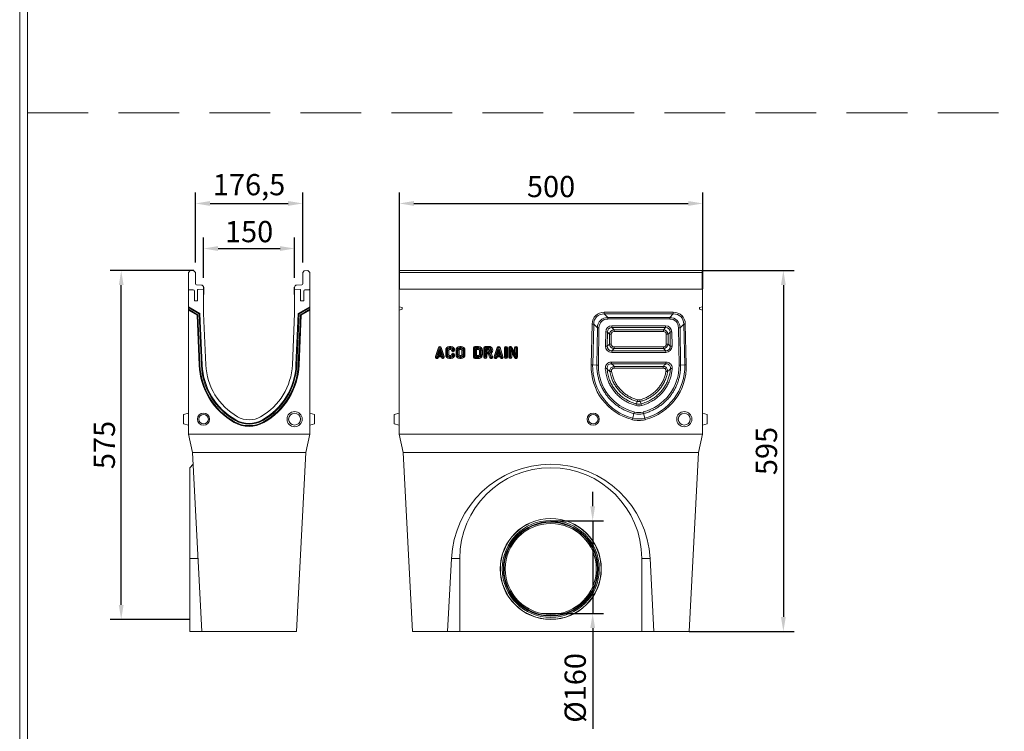
# Model space of a CAD drawing. Units: millimetres. Extents: x 72930 to 75926, y -9557 to -5321.
# Drawn here: x 72930 to 74553, y -8918 to -7745 of the extents above; entities that cross this region are included whole.
import ezdxf

# ---------------------------------------------------------------- set-up
doc = ezdxf.new("R2010")
doc.units = ezdxf.units.MM
doc.linetypes.add('GESTRICHELT', pattern=[0.75, 0.5, -0.25])
doc.layers.add('DUENN-18', color=7, linetype='Continuous', lineweight=9)
doc.styles.get("Standard").update_dxf_attribs({"font": 'arial.ttf'})
doc.dimstyles.get("Standard").update_dxf_attribs({"dimscale": 10, "dimtxt": 3.5, "dimasz": 2.4, "dimexe": 1.8, "dimexo": 0, "dimgap": 1, "dimtad": 1, "dimdec": 0, "dimrnd": 0.01, "dimzin": 0, "dimdsep": 46, "dimtxsty": 'Standard', "dimcen": 3, "dimclrd": 256, "dimclre": 256, "dimclrt": 7, "dimadec": 0, "dimazin": 0, "dimtfac": 1, "dimtdec": 0, "dimtix": 1, "dimtmove": 0, "dimatfit": 0, "dimfxl": 1, "dimtolj": 1, "dimtzin": 0, "dimarcsym": 0})

# ---------------------------------------------------------------- blocks, each defined once
blk = doc.blocks.new('*D220')
at = {"layer": 'Defpoints', "color": 0, "transparency": 16777216}
for p in [(74055.8, -8047.9), (73555.8, -8188.6), (74055.8, -8188.6)]:
    blk.add_point(p, dxfattribs=at)
at = {"layer": 'DUENN-18', "lineweight": -2, "transparency": 16777216}
for p, q in [((73555.8, -8188.6), (73555.8, -8029.9)), ((74055.8, -8188.6), (74055.8, -8029.9)), ((73579.8, -8047.9), (74031.8, -8047.9))]:
    blk.add_line(p, q, dxfattribs=at)
at = {"layer": 'DUENN-18', "transparency": 16777216}
for points in [[(73579.8, -8043.9), (73579.8, -8051.9), (73555.8, -8047.9)], [(74031.8, -8043.9), (74031.8, -8051.9), (74055.8, -8047.9)]]:
    blk.add_solid(points, dxfattribs=at)
at = {"layer": 'DUENN-18', "color": 7, "transparency": 16777216, "insert": (73805.8, -8020), "char_height": 35, "attachment_point": 5}
blk.add_mtext('\\A1;500', dxfattribs=at)
blk = doc.blocks.new('*D221')
at = {"layer": 'Defpoints', "color": 0, "transparency": 16777216}
for p in [(74054.8, -8158.6), (74033.2, -8753.6), (74188.6, -8753.6)]:
    blk.add_point(p, dxfattribs=at)
at = {"layer": 'DUENN-18', "lineweight": -2, "transparency": 16777216}
for p, q in [((74054.8, -8158.6), (74206.6, -8158.6)), ((74188.6, -8182.6), (74188.6, -8729.6)), ((74033.2, -8753.6), (74206.6, -8753.6))]:
    blk.add_line(p, q, dxfattribs=at)
at = {"layer": 'DUENN-18', "transparency": 16777216}
for points in [[(74184.6, -8182.6), (74192.6, -8182.6), (74188.6, -8158.6)], [(74184.6, -8729.6), (74192.6, -8729.6), (74188.6, -8753.6)]]:
    blk.add_solid(points, dxfattribs=at)
at = {"layer": 'DUENN-18', "color": 7, "transparency": 16777216, "insert": (74160.7, -8456.1), "char_height": 35, "attachment_point": 5, "rotation": 90}
blk.add_mtext('\\A1;595', dxfattribs=at)
blk = doc.blocks.new('*D222')
at = {"layer": 'Defpoints', "color": 0, "transparency": 16777216}
for p in [(73383.2, -8122.2), (73233.2, -8170.3), (73383.2, -8170.3)]:
    blk.add_point(p, dxfattribs=at)
at = {"layer": 'DUENN-18', "lineweight": -2, "transparency": 16777216}
for p, q in [((73233.2, -8170.3), (73233.2, -8104.2)), ((73383.2, -8170.3), (73383.2, -8104.2)), ((73257.2, -8122.2), (73359.2, -8122.2))]:
    blk.add_line(p, q, dxfattribs=at)
at = {"layer": 'DUENN-18', "transparency": 16777216}
for points in [[(73257.2, -8118.2), (73257.2, -8126.2), (73233.2, -8122.2)], [(73359.2, -8118.2), (73359.2, -8126.2), (73383.2, -8122.2)]]:
    blk.add_solid(points, dxfattribs=at)
at = {"layer": 'DUENN-18', "color": 7, "transparency": 16777216, "insert": (73308.2, -8094.3), "char_height": 35, "attachment_point": 5}
blk.add_mtext('\\A1;150', dxfattribs=at)
blk = doc.blocks.new('*D223')
at = {"layer": 'Defpoints', "color": 0, "transparency": 16777216}
for p in [(73396.5, -8047.9), (73220, -8145.3), (73396.5, -8145.3)]:
    blk.add_point(p, dxfattribs=at)
at = {"layer": 'DUENN-18', "lineweight": -2, "transparency": 16777216}
for p, q in [((73220, -8145.3), (73220, -8029.9)), ((73396.5, -8145.3), (73396.5, -8029.9)), ((73244, -8047.9), (73372.5, -8047.9))]:
    blk.add_line(p, q, dxfattribs=at)
at = {"layer": 'DUENN-18', "transparency": 16777216}
for points in [[(73244, -8043.9), (73244, -8051.9), (73220, -8047.9)], [(73372.5, -8043.9), (73372.5, -8051.9), (73396.5, -8047.9)]]:
    blk.add_solid(points, dxfattribs=at)
at = {"layer": 'DUENN-18', "color": 7, "transparency": 16777216, "insert": (73308.2, -8016.9), "char_height": 35, "attachment_point": 5}
blk.add_mtext('\\A1;176,5', dxfattribs=at)
blk = doc.blocks.new('*D224')
at = {"layer": 'Defpoints', "color": 0, "transparency": 16777216}
for p in [(73097.5, -8158.6), (73217.3, -8158.6), (73210.3, -8733.9)]:
    blk.add_point(p, dxfattribs=at)
at = {"layer": 'DUENN-18', "lineweight": -2, "transparency": 16777216}
for p, q in [((73217.3, -8158.6), (73079.5, -8158.6)), ((73097.5, -8709.9), (73097.5, -8182.6)), ((73210.3, -8733.9), (73079.5, -8733.9))]:
    blk.add_line(p, q, dxfattribs=at)
at = {"layer": 'DUENN-18', "transparency": 16777216}
for points in [[(73093.5, -8182.6), (73101.5, -8182.6), (73097.5, -8158.6)], [(73093.5, -8709.9), (73101.5, -8709.9), (73097.5, -8733.9)]]:
    blk.add_solid(points, dxfattribs=at)
at = {"layer": 'DUENN-18', "color": 7, "transparency": 16777216, "insert": (73069.7, -8446.2), "char_height": 35, "attachment_point": 5, "rotation": 90}
blk.add_mtext('\\A1;575', dxfattribs=at)
blk = doc.blocks.new('*D225')
at = {"layer": 'Defpoints', "color": 0, "transparency": 16777216}
for p in [(73805.3, -8571.2), (73805.3, -8724.1), (73874.4, -8724.1)]:
    blk.add_point(p, dxfattribs=at)
at = {"layer": 'DUENN-18', "lineweight": -2, "transparency": 16777216}
for p, q in [((73874.4, -8547.2), (73874.4, -8523.2)), ((73805.3, -8571.2), (73892.4, -8571.2)), ((73874.4, -8571.2), (73874.4, -8724.1)), ((73805.3, -8724.1), (73892.4, -8724.1)), ((73874.4, -8748.1), (73874.4, -8914.4))]:
    blk.add_line(p, q, dxfattribs=at)
at = {"layer": 'DUENN-18', "transparency": 16777216}
for points in [[(73870.4, -8547.2), (73878.4, -8547.2), (73874.4, -8571.2)], [(73870.4, -8748.1), (73878.4, -8748.1), (73874.4, -8724.1)]]:
    blk.add_solid(points, dxfattribs=at)
at = {"layer": 'DUENN-18', "color": 7, "transparency": 16777216, "insert": (73845.6, -8846.8), "char_height": 35, "attachment_point": 5, "rotation": 90}
blk.add_mtext('\\A1;%%c160', dxfattribs=at)

msp = doc.modelspace()

# ---------------------------------------------------------------- linework, layer by layer
at = {"layer": 'DUENN-18', "color": 0, "linetype": 'GESTRICHELT', "ltscale": 200}
msp.add_line((72942.9, -7898.7, 156.4), (75912.9, -7898.7, 156.4), dxfattribs=at)
at = {"layer": 'DUENN-18', "color": 7, "linetype": 'Continuous'}
for p, q in [((73208.2, -8161.6), (73211.2, -8158.6)), ((73211.2, -8158.6), (73217.3, -8158.9)), ((73217.3, -8158.9), (73220, -8161.6)), ((73399.2, -8158.9), (73396.5, -8161.6)), ((73405.2, -8158.6), (73399.2, -8158.9)), ((73408.2, -8161.6), (73405.2, -8158.6)), ((73555.8, -8161.6), (73555.8, -8158.6)), ((74054.8, -8158.6), (73555.8, -8158.6)), ((74054.8, -8161.6), (74054.8, -8158.6)), ((73208.2, -8189.2), (73208.2, -8161.6)), ((73220, -8161.6), (73220, -8180.6)), ((73396.5, -8161.6), (73396.5, -8180.6)), ((73408.2, -8161.6), (73408.2, -8189.2)), ((74054.8, -8161.6), (73555.8, -8161.6)), ((73555.8, -8161.6), (73555.8, -8189.2)), ((74054.8, -8189.2), (74054.8, -8161.6)), ((73208.2, -8218.1), (73208.2, -8189.2)), ((73209.2, -8190.2), (73216.3, -8190.5)), ((73218.2, -8192.5), (73218.2, -8208.6)), ((73221.4, -8182.1), (73229.9, -8182.4)), ((73223.2, -8208.6), (73223.2, -8190.6)), ((73224.2, -8189.6), (73233.2, -8189.1)), ((73233.2, -8185.9), (73233.2, -8189.1)), ((73233.7, -8185.9), (73233.2, -8185.9)), ((73233.2, -8229.1), (73233.2, -8189.1)), ((73233.7, -8196.3), (73233.7, -8185.9)), ((73382.7, -8185.9), (73382.7, -8193.8)), ((73383.2, -8185.9), (73382.7, -8185.9)), ((73383.2, -8185.9), (73383.2, -8189.1)), ((73383.2, -8189.1), (73383.2, -8229.1)), ((73383.2, -8189.1), (73392.3, -8189.6)), ((73395, -8182.1), (73386.6, -8182.4)), ((73393.2, -8190.6), (73393.2, -8208.6)), ((73398.2, -8208.6), (73398.2, -8192.5)), ((73400.1, -8190.5), (73407.3, -8190.2)), ((73408.2, -8189.2), (73408.2, -8218.1)), ((73555.8, -8189.1), (73555.3, -8189.1)), ((73555.3, -8189.2), (73555.3, -8189.1)), ((73555.3, -8218.1), (73555.3, -8189.2)), ((73555.3, -8189.2), (74055.3, -8189.2)), ((73555.8, -8189.2), (74054.8, -8189.2)), ((74055.3, -8189.1), (74054.8, -8189.1)), ((74055.3, -8189.2), (74055.3, -8189.1)), ((74055.3, -8218.1), (74055.3, -8189.2)), ((73218.2, -8208.6), (73223.2, -8208.6)), ((73233.7, -8196.3), (73233.2, -8196.3)), ((73233.2, -8197.8), (73233.7, -8197.7)), ((73233.2, -8198.3), (73233.7, -8198.3)), ((73233.7, -8196.3), (73233.7, -8197.7)), ((73233.7, -8198.3), (73233.7, -8197.7)), ((73383.2, -8193.8), (73382.7, -8193.8)), ((73382.7, -8193.8), (73382.7, -8197.2)), ((73382.7, -8197.2), (73383.2, -8197.2)), ((73382.7, -8197.2), (73382.7, -8198.3)), ((73382.7, -8198.3), (73383.2, -8198.3)), ((73393.2, -8208.6), (73398.2, -8208.6)), ((73208.2, -8218.1), (73227.2, -8229.1)), ((73208.2, -8218.1), (73208.2, -8219.7)), ((73208.2, -8219.7), (73225.9, -8229.9)), ((73208.2, -8222.4), (73208.2, -8219.7)), ((73208.2, -8222.4), (73208.2, -8223.9)), ((73223.7, -8231.3), (73208.2, -8222.4)), ((73208.2, -8428.6), (73208.2, -8223.9)), ((73222.4, -8232.1), (73208.2, -8223.9)), ((73389.2, -8229.1), (73408.2, -8218.1)), ((73390.5, -8229.9), (73408.2, -8219.7)), ((73408.2, -8222.4), (73392.8, -8231.3)), ((73408.2, -8223.9), (73394.1, -8232.1)), ((73408.2, -8219.7), (73408.2, -8218.1)), ((73408.2, -8219.7), (73408.2, -8222.4)), ((73408.2, -8223.9), (73408.2, -8222.4)), ((73408.2, -8223.9), (73408.2, -8428.6)), ((73555.3, -8218.1), (73560.3, -8219.7)), ((73555.3, -8218.1), (73555.3, -8223.9)), ((73560.3, -8222.4), (73555.3, -8223.9)), ((73555.3, -8428.6), (73555.3, -8223.9)), ((73560.3, -8222.4), (73560.3, -8219.7)), ((74055.3, -8218.1), (74050.3, -8219.7)), ((74050.3, -8222.4), (74050.3, -8219.7)), ((74050.3, -8222.4), (74055.3, -8223.9)), ((74055.3, -8218.1), (74055.3, -8223.9)), ((74055.3, -8428.6), (74055.3, -8223.9)), ((73223.7, -8231.3), (73222.4, -8232.1)), ((73225.9, -8314.4), (73222.4, -8232.1)), ((73227.3, -8314.3), (73223.7, -8231.3)), ((73225.9, -8229.9), (73227.2, -8229.1)), ((73225.9, -8229.9), (73229.6, -8314.4)), ((73227.2, -8229.1), (73231, -8314.4)), ((73236.9, -8314.1), (73233.2, -8229.1)), ((73383.2, -8229.1), (73379.5, -8314.1)), ((73385.5, -8314.4), (73389.2, -8229.1)), ((73386.8, -8314.4), (73390.5, -8229.9)), ((73390.5, -8229.9), (73389.2, -8229.1)), ((73392.8, -8231.3), (73389.2, -8314.5)), ((73394.1, -8232.1), (73390.5, -8314.6)), ((73392.8, -8231.3), (73394.1, -8232.1)), ((73893.5, -8227.4), (73893.5, -8230)), ((73893.5, -8227.4), (74007.1, -8227.4)), ((74007.1, -8230), (73893.5, -8230)), ((73893.5, -8230), (73899.2, -8235.9)), ((73899.2, -8235.9), (74001.3, -8235.9)), ((73899.2, -8235.9), (73899.2, -8238.4)), ((74001.3, -8238.4), (73899.2, -8238.4)), ((74001.3, -8235.9), (74007.1, -8230)), ((74001.3, -8238.4), (74001.3, -8235.9)), ((74007.1, -8227.4), (74007.1, -8230)), ((73871.8, -8314.1), (73873.6, -8246.8)), ((73873.6, -8246.8), (73876.2, -8246.9)), ((73876.2, -8246.9), (73874.4, -8314.2)), ((73882.1, -8253), (73876.2, -8246.9)), ((73881.3, -8314.4), (73882.1, -8253)), ((73884.7, -8253), (73883.9, -8314.4)), ((73906.1, -8249.7), (73994.5, -8249.7)), ((73906.1, -8249.7), (73906.1, -8252.5)), ((73906.1, -8252.5), (73909.6, -8256.3)), ((73994.5, -8252.5), (73906.1, -8252.5)), ((73909.6, -8259.1), (73909.6, -8256.3)), ((73909.6, -8256.3), (73991, -8256.3)), ((73991, -8256.3), (73994.5, -8252.5)), ((73991, -8259.1), (73991, -8256.3)), ((73994.5, -8249.7), (73994.5, -8252.5)), ((74016.7, -8314.4), (74015.9, -8253)), ((74024.4, -8246.9), (74018.5, -8253)), ((74018.5, -8253), (74019.3, -8314.4)), ((74024.4, -8246.9), (74027, -8246.8)), ((74026.1, -8314.2), (74024.4, -8246.9)), ((74027, -8246.8), (74028.7, -8314.1)), ((73895.5, -8283.1), (73895.8, -8259.8)), ((73898.6, -8259.9), (73898.3, -8283.2)), ((73902.1, -8263.7), (73898.6, -8259.9)), ((73902, -8279.7), (73902.1, -8263.7)), ((73904.9, -8263.7), (73902.1, -8263.7)), ((73904.9, -8263.7), (73904.8, -8279.7)), ((73991, -8259.1), (73909.6, -8259.1)), ((73998.5, -8263.7), (73995.6, -8263.7)), ((73995.7, -8279.7), (73995.6, -8263.7)), ((74002, -8259.9), (73998.5, -8263.7)), ((73998.5, -8263.7), (73998.5, -8279.7)), ((74002.3, -8283.2), (74002, -8259.9)), ((74004.8, -8259.8), (74005.1, -8283.1)), ((73620.2, -8285.3), (73615.3, -8300.3)), ((73621.8, -8285.9), (73616.9, -8300.9)), ((73622.5, -8288.5), (73619.7, -8297.4)), ((73621.8, -8285.9), (73620.2, -8285.3)), ((73622.5, -8288.5), (73622.5, -8294.2)), ((73625.4, -8297.4), (73622.5, -8288.5)), ((73623.2, -8285.9), (73624.9, -8285.3)), ((73628.1, -8300.9), (73623.2, -8285.9)), ((73629.8, -8300.3), (73624.9, -8285.3)), ((73633.9, -8289.9), (73632.2, -8289.9)), ((73632.2, -8289.9), (73632.2, -8297.4)), ((73633.9, -8289.9), (73633.9, -8297.4)), ((73635.4, -8297.4), (73635.4, -8289.9)), ((73635.4, -8289.9), (73637.2, -8289.9)), ((73637.2, -8297.4), (73637.2, -8289.9)), ((73638.4, -8285.4), (73638.4, -8283.6)), ((73640.7, -8283.6), (73638.4, -8283.6)), ((73640.7, -8285.4), (73638.4, -8285.4)), ((73638.4, -8286.9), (73638.4, -8288.6)), ((73638.4, -8286.9), (73640.7, -8286.9)), ((73638.4, -8288.6), (73640.7, -8288.6)), ((73640.7, -8285.4), (73640.7, -8283.6)), ((73640.7, -8286.9), (73640.7, -8288.6)), ((73643.7, -8289.9), (73641.9, -8289.9)), ((73645.2, -8289.9), (73646.9, -8289.9)), ((73649.2, -8289.9), (73649.2, -8297.4)), ((73650.9, -8289.9), (73649.2, -8289.9)), ((73650.9, -8289.9), (73650.9, -8297.4)), ((73652.4, -8289.9), (73652.4, -8297.4)), ((73652.4, -8289.9), (73654.2, -8289.9)), ((73654.2, -8289.9), (73654.2, -8297.4)), ((73657.7, -8283.6), (73655.4, -8283.6)), ((73655.4, -8285.4), (73655.4, -8283.6)), ((73657.7, -8285.4), (73655.4, -8285.4)), ((73655.4, -8286.9), (73655.4, -8288.6)), ((73657.7, -8286.9), (73655.4, -8286.9)), ((73657.7, -8288.6), (73655.4, -8288.6)), ((73657.7, -8285.4), (73657.7, -8283.6)), ((73657.7, -8286.9), (73657.7, -8288.6)), ((73660.7, -8289.9), (73658.9, -8289.9)), ((73658.9, -8297.4), (73658.9, -8289.9)), ((73660.7, -8297.4), (73660.7, -8289.9)), ((73662.2, -8297.4), (73662.2, -8289.9)), ((73662.2, -8289.9), (73663.9, -8289.9)), ((73663.9, -8297.4), (73663.9, -8289.9)), ((73679.7, -8286.1), (73677.9, -8286.1)), ((73677.9, -8286.1), (73677.9, -8301.1)), ((73679.7, -8286.1), (73679.7, -8301.1)), ((73680.4, -8285.4), (73680.4, -8283.6)), ((73686.4, -8283.6), (73680.4, -8283.6)), ((73686.4, -8285.4), (73680.4, -8285.4)), ((73681.2, -8286.9), (73681.2, -8300.4)), ((73681.2, -8286.9), (73682.9, -8288.6)), ((73686.4, -8286.9), (73681.2, -8286.9)), ((73682.9, -8288.6), (73682.9, -8298.6)), ((73686.4, -8288.6), (73682.9, -8288.6)), ((73686.4, -8285.4), (73686.4, -8283.6)), ((73686.4, -8286.9), (73686.4, -8288.6)), ((73687.7, -8297.4), (73687.7, -8289.9)), ((73689.4, -8289.9), (73687.7, -8289.9)), ((73689.4, -8297.4), (73689.4, -8289.9)), ((73690.9, -8289.9), (73692.7, -8289.9)), ((73690.9, -8289.9), (73692.7, -8289.9)), ((73690.9, -8289.9), (73690.9, -8289.9)), ((73690.9, -8297.3), (73690.9, -8289.9)), ((73692.7, -8289.9), (73692.7, -8289.9)), ((73692.7, -8297.3), (73692.7, -8289.9)), ((73694.9, -8286.1), (73694.9, -8301.1)), ((73696.7, -8286.1), (73694.9, -8286.1)), ((73696.7, -8286.1), (73696.7, -8301.1)), ((73703.4, -8283.6), (73697.4, -8283.6)), ((73697.4, -8285.4), (73697.4, -8283.6)), ((73703.4, -8285.4), (73697.4, -8285.4)), ((73698.2, -8286.9), (73699.9, -8288.6)), ((73703.4, -8286.9), (73698.2, -8286.9)), ((73698.2, -8286.9), (73698.2, -8292.9)), ((73703.4, -8288.6), (73699.9, -8288.6)), ((73699.9, -8288.6), (73699.9, -8291.1)), ((73703.4, -8285.4), (73703.4, -8283.6)), ((73703.4, -8286.9), (73703.4, -8288.6)), ((73716.9, -8285.3), (73712, -8300.3)), ((73718.6, -8285.9), (73713.7, -8300.9)), ((73719.3, -8288.5), (73716.4, -8297.4)), ((73718.6, -8285.9), (73716.9, -8285.3)), ((73719.3, -8288.5), (73719.3, -8294.2)), ((73722.2, -8297.4), (73719.3, -8288.5)), ((73720, -8285.9), (73721.7, -8285.3)), ((73724.9, -8300.9), (73720, -8285.9)), ((73726.5, -8300.3), (73721.7, -8285.3)), ((73730.7, -8286.1), (73728.9, -8286.1)), ((73728.9, -8286.1), (73728.9, -8301.1)), ((73730.7, -8286.1), (73730.7, -8301.1)), ((73732.2, -8286.1), (73733.9, -8286.1)), ((73732.2, -8301.1), (73732.2, -8286.1)), ((73733.9, -8301.1), (73733.9, -8286.1)), ((73737.7, -8286.1), (73736, -8286.1)), ((73736, -8286.1), (73736, -8301.1)), ((73737.7, -8286.1), (73737.7, -8301.1)), ((73739.1, -8285.7), (73740.6, -8284.7)), ((73747.5, -8298.6), (73739.1, -8285.7)), ((73739.2, -8288.6), (73741, -8294.5)), ((73739.2, -8288.6), (73747.6, -8301.5)), ((73739.2, -8301.1), (73739.2, -8288.6)), ((73745.7, -8292.7), (73740.6, -8284.7)), ((73747.5, -8286.1), (73745.7, -8286.1)), ((73745.7, -8286.1), (73745.7, -8292.7)), ((73747.5, -8286.1), (73747.5, -8298.6)), ((73749, -8301.1), (73749, -8286.1)), ((73749, -8286.1), (73750.7, -8286.1)), ((73750.7, -8301.1), (73750.7, -8286.1)), ((73898.3, -8283.2), (73902, -8279.7)), ((73904.8, -8279.7), (73902, -8279.7)), ((73909.6, -8287.3), (73905.8, -8290.8)), ((73909.6, -8287.3), (73909.6, -8284.5)), ((73909.6, -8284.5), (73991, -8284.5)), ((73991, -8287.3), (73909.6, -8287.3)), ((73991, -8287.3), (73991, -8284.5)), ((73994.8, -8290.8), (73991, -8287.3)), ((73998.5, -8279.7), (73995.7, -8279.7)), ((73998.5, -8279.7), (74002.3, -8283.2)), ((73616.9, -8300.9), (73615.3, -8300.3)), ((73618.4, -8301.3), (73619.2, -8298.9)), ((73618.4, -8301.3), (73620, -8301.9)), ((73619.2, -8298.9), (73620.5, -8300.6)), ((73619.2, -8298.9), (73625.9, -8298.9)), ((73619.7, -8297.4), (73622.1, -8295.6)), ((73619.7, -8297.4), (73625.4, -8297.4)), ((73620, -8301.9), (73620.5, -8300.6)), ((73620.5, -8300.6), (73624.6, -8300.6)), ((73622.5, -8294.2), (73622.1, -8295.6)), ((73622.1, -8295.6), (73623, -8295.6)), ((73623, -8295.6), (73622.5, -8294.2)), ((73625.4, -8297.4), (73623, -8295.6)), ((73625.9, -8298.9), (73624.6, -8300.6)), ((73624.6, -8300.6), (73625, -8301.9)), ((73626.7, -8301.3), (73625, -8301.9)), ((73625.9, -8298.9), (73626.7, -8301.3)), ((73628.1, -8300.9), (73629.8, -8300.3)), ((73633.9, -8297.4), (73632.2, -8297.4)), ((73635.4, -8297.4), (73637.2, -8297.4)), ((73640.7, -8298.6), (73638.4, -8298.6)), ((73638.4, -8300.4), (73638.4, -8298.6)), ((73640.7, -8300.4), (73638.4, -8300.4)), ((73638.4, -8301.9), (73638.4, -8303.6)), ((73638.4, -8301.9), (73640.7, -8301.9)), ((73638.4, -8303.6), (73640.7, -8303.6)), ((73640.7, -8300.4), (73640.7, -8298.6)), ((73640.7, -8301.9), (73640.7, -8303.6)), ((73643.7, -8297.4), (73641.9, -8297.4)), ((73645.2, -8297.4), (73646.9, -8297.4)), ((73650.9, -8297.4), (73649.2, -8297.4)), ((73652.4, -8297.4), (73654.2, -8297.4)), ((73655.4, -8300.4), (73655.4, -8298.6)), ((73655.4, -8298.6), (73657.7, -8298.6)), ((73655.4, -8300.4), (73657.7, -8300.4)), ((73655.4, -8301.9), (73655.4, -8303.6)), ((73655.4, -8301.9), (73657.7, -8301.9)), ((73655.4, -8303.6), (73657.7, -8303.6)), ((73657.7, -8300.4), (73657.7, -8298.6)), ((73657.7, -8301.9), (73657.7, -8303.6)), ((73660.7, -8297.4), (73658.9, -8297.4)), ((73662.2, -8297.4), (73663.9, -8297.4)), ((73679.7, -8301.1), (73677.9, -8301.1)), ((73680.4, -8301.9), (73680.4, -8303.6)), ((73680.4, -8301.9), (73686.4, -8301.9)), ((73680.4, -8303.6), (73686.4, -8303.6)), ((73681.2, -8300.4), (73682.9, -8298.6)), ((73681.2, -8300.4), (73686.4, -8300.4)), ((73682.9, -8298.6), (73686.4, -8298.6)), ((73686.4, -8300.4), (73686.4, -8298.6)), ((73686.4, -8301.9), (73686.4, -8303.6)), ((73689.4, -8297.4), (73687.7, -8297.4)), ((73690.9, -8297.3), (73692.7, -8297.3)), ((73696.7, -8301.1), (73694.9, -8301.1)), ((73698.2, -8292.9), (73699.9, -8291.1)), ((73698.2, -8292.9), (73703.4, -8292.9)), ((73698.2, -8294.4), (73699.9, -8296.1)), ((73698.2, -8294.4), (73703, -8294.4)), ((73698.2, -8301.1), (73698.2, -8294.4)), ((73698.2, -8301.1), (73699.9, -8301.1)), ((73699.9, -8291.1), (73703.4, -8291.1)), ((73699.9, -8296.1), (73701.9, -8296.1)), ((73699.9, -8301.1), (73699.9, -8296.1)), ((73703, -8294.4), (73701.9, -8296.1)), ((73701.9, -8296.1), (73704.9, -8302.2)), ((73703, -8294.4), (73706.5, -8301.4)), ((73703.4, -8292.9), (73703.4, -8291.1)), ((73707.8, -8300.8), (73704.6, -8294.2)), ((73704.6, -8294.2), (73706.9, -8295)), ((73706.5, -8301.4), (73704.9, -8302.2)), ((73709.4, -8300), (73706.9, -8295)), ((73707.8, -8300.8), (73709.4, -8300)), ((73713.7, -8300.9), (73712, -8300.3)), ((73715.1, -8301.3), (73715.9, -8298.9)), ((73715.1, -8301.3), (73716.8, -8301.9)), ((73715.9, -8298.9), (73717.2, -8300.6)), ((73715.9, -8298.9), (73722.6, -8298.9)), ((73716.4, -8297.4), (73718.8, -8295.6)), ((73716.4, -8297.4), (73722.2, -8297.4)), ((73716.8, -8301.9), (73717.2, -8300.6)), ((73717.2, -8300.6), (73721.4, -8300.6)), ((73719.3, -8294.2), (73718.8, -8295.6)), ((73718.8, -8295.6), (73719.8, -8295.6)), ((73719.8, -8295.6), (73719.3, -8294.2)), ((73722.2, -8297.4), (73719.8, -8295.6)), ((73722.6, -8298.9), (73721.4, -8300.6)), ((73721.4, -8300.6), (73721.8, -8301.9)), ((73723.5, -8301.3), (73721.8, -8301.9)), ((73722.6, -8298.9), (73723.5, -8301.3)), ((73724.9, -8300.9), (73726.5, -8300.3)), ((73730.7, -8301.1), (73728.9, -8301.1)), ((73732.2, -8301.1), (73733.9, -8301.1)), ((73737.7, -8301.1), (73736, -8301.1)), ((73739.2, -8301.1), (73741, -8301.1)), ((73741, -8301.1), (73741, -8294.5)), ((73741, -8294.5), (73746.1, -8302.5)), ((73747.5, -8298.6), (73745.7, -8292.7)), ((73747.6, -8301.5), (73746.1, -8302.5)), ((73749, -8301.1), (73750.7, -8301.1)), ((73905.8, -8290.8), (73994.8, -8290.8)), ((73905.8, -8290.8), (73905.8, -8293.6)), ((73994.8, -8293.6), (73905.8, -8293.6)), ((73994.8, -8290.8), (73994.8, -8293.6)), ((73227.3, -8314.3), (73225.9, -8314.4)), ((73229.6, -8314.4), (73231, -8314.4)), ((73386.8, -8314.4), (73385.5, -8314.4)), ((73389.2, -8314.5), (73390.5, -8314.6)), ((73871.8, -8314.1), (73874.4, -8314.2)), ((73881.3, -8314.4), (73874.4, -8314.2)), ((73905.5, -8309.4), (73995, -8309.4)), ((73905.5, -8312.2), (73905.5, -8309.4)), ((73995, -8312.2), (73905.5, -8312.2)), ((73910, -8316.5), (73910, -8319.3)), ((73910, -8316.5), (73990.6, -8316.5)), ((73990.6, -8319.3), (73910, -8319.3)), ((73990.6, -8316.5), (73990.6, -8319.3)), ((73995, -8309.4), (73995, -8312.2)), ((74019.3, -8314.4), (74026.1, -8314.2)), ((74026.1, -8314.2), (74028.7, -8314.1)), ((73902.6, -8325.2), (73905.4, -8324.8)), ((73995.1, -8324.8), (73997.9, -8325.2)), ((73948.3, -8371.6), (73947.6, -8374.3)), ((73952.2, -8371.6), (73952.9, -8374.3)), ((73947.6, -8374.3), (73946.5, -8378.4)), ((73947.6, -8374.3), (73947.6, -8374.3)), ((73952.9, -8374.3), (73954.1, -8378.4)), ((73208.2, -8393.6), (73200.2, -8395.7)), ((73200.2, -8403.6), (73200.2, -8395.7)), ((73200.2, -8411.5), (73200.2, -8403.6)), ((73416.2, -8395.7), (73408.2, -8393.6)), ((73416.2, -8395.7), (73416.2, -8411.5)), ((73555.3, -8393.6), (73547.3, -8395.7)), ((73547.3, -8403.6), (73547.3, -8395.7)), ((73547.3, -8411.5), (73547.3, -8403.6)), ((73940.4, -8402), (73939.7, -8404.5)), ((73942.4, -8394.4), (73940.4, -8402)), ((73958.2, -8394.4), (73960.2, -8402)), ((73960.2, -8402), (73960.8, -8404.5)), ((74063.3, -8395.7), (74055.3, -8393.6)), ((74063.3, -8395.7), (74063.3, -8411.5)), ((73200.2, -8411.5), (73208.2, -8413.6)), ((73284.4, -8408), (73283.8, -8409.1)), ((73285.6, -8406), (73286.2, -8404.8)), ((73330.9, -8406), (73330.2, -8404.8)), ((73331.9, -8408), (73332.6, -8409.2)), ((73408.2, -8413.6), (73416.2, -8411.5)), ((73547.3, -8411.5), (73555.3, -8413.6)), ((74055.3, -8413.6), (74063.3, -8411.5)), ((73408.2, -8428.6), (73208.2, -8428.6)), ((73208.2, -8428.6), (73214.8, -8458.6)), ((73408.2, -8428.6), (73401.7, -8458.6)), ((73555.3, -8428.6), (74055.3, -8428.6)), ((73561.9, -8458.6), (73555.3, -8428.6)), ((74055.3, -8428.6), (74048.7, -8458.6)), ((73401.7, -8458.6), (73214.8, -8458.6)), ((73230.3, -8753.6), (73214.8, -8458.6)), ((73386.2, -8753.6), (73401.7, -8458.6)), ((74048.7, -8458.6), (73561.9, -8458.6)), ((73577.3, -8753.6), (73561.9, -8458.6)), ((74033.2, -8753.6), (74048.7, -8458.6)), ((73215.8, -8478), (73210.3, -8483.6)), ((73210.3, -8633.6), (73210.3, -8483.6)), ((73210.3, -8753.6), (73210.3, -8633.6)), ((73210.3, -8633.6), (73224, -8633.6)), ((73641.6, -8633.6), (73635.3, -8753.6)), ((73655.3, -8633.6), (73641.6, -8633.6)), ((73655.3, -8633.6), (73655.3, -8753.6)), ((73955.3, -8753.6), (73955.3, -8633.6)), ((73955.3, -8633.6), (73969, -8633.6)), ((73975.3, -8753.6), (73969, -8633.6)), ((73790.5, -8724.1), (73820.1, -8724.1)), ((73210.3, -8753.6), (73230.3, -8753.6)), ((73386.2, -8753.6), (73230.3, -8753.6)), ((73635.3, -8753.6), (73577.3, -8753.6)), ((73655.3, -8753.6), (73635.3, -8753.6)), ((73655.3, -8753.6), (73955.3, -8753.6)), ((73955.3, -8753.6), (73975.3, -8753.6)), ((74033.2, -8753.6), (73975.3, -8753.6))]:
    msp.add_line(p, q, dxfattribs=at)
at = {"layer": 'DUENN-18', "elevation": 156.4}
for points in [[(75925.5, -5320.8), (75925.5, -9556.6), (72930.2, -9556.6), (72930.2, -5320.8)], [(75912.9, -5338.7), (75912.9, -9538.7), (72942.9, -9538.7), (72942.9, -5338.7)]]:
    msp.add_lwpolyline(points, close=True, dxfattribs=at)
at = {"layer": 'DUENN-18', "color": 7, "linetype": 'Continuous'}
for centre, radius in [((73233.2, -8403.6), 10), ((73233.2, -8403.6), 7.86), ((73383.2, -8403.6), 12.5), ((73383.2, -8403.6), 9.82), ((73875.3, -8403.6), 10), ((73875.3, -8403.6), 7.86), ((74025.3, -8403.6), 12.5), ((74025.3, -8403.6), 9.82), ((73805.3, -8650.6), 83.3), ((73805.3, -8650.6), 83), ((73805.3, -8650.6), 80), ((73805.3, -8650.6), 78), ((73805.3, -8650.6), 77), ((73805.3, -8650.6), 75)]:
    msp.add_circle(centre, radius, dxfattribs=at)
for centre, radius, start, end in [((73209.2, -8189.2), 1, 180, 267), ((73216.2, -8192.5), 2, 0, 87), ((73221.5, -8180.6), 1.5, 180, 268), ((73224.2, -8190.6), 1, 93, 180), ((73229.7, -8185.9), 3.5, 0, 88), ((73386.7, -8185.9), 3.5, 92, 180), ((73392.2, -8190.6), 1, 0, 87), ((73395, -8180.6), 1.5, 272, 0), ((73400.2, -8192.5), 2, 93, 180), ((73407.2, -8189.2), 1, 273, 0), ((73883.3, -8333.7), 80.7, 89.0214, 90.8655), ((74017.2, -8333.7), 80.7, 89.1345, 90.9786), ((73895.3, -8324.7), 64.9, 87.1023, 89.5923), ((74005.3, -8324.7), 64.9, 90.4077, 92.8977), ((73622.5, -8286.1), 2.5, 18.0042, 161.9958), ((73622.5, -8286.1), 0.749, 18.0042, 161.9958), ((73638.4, -8289.9), 6.25, 90, 180), ((73638.4, -8289.9), 4.5, 90, 180), ((73638.4, -8289.9), 3, 90, 180), ((73638.4, -8289.9), 1.25, 90, 180), ((73640.7, -8289.9), 6.25, 0, 90), ((73640.7, -8289.9), 4.5, 0, 90), ((73640.7, -8289.9), 3, 0, 90), ((73640.7, -8289.9), 1.25, 0, 90), ((73644.4, -8289.9), 2.5, 180, 0), ((73644.4, -8289.9), 0.749, 180, 0), ((73655.4, -8289.9), 6.25, 90, 179.9734), ((73655.4, -8289.9), 4.5, 90, 179.9734), ((73655.4, -8289.9), 3, 90, 180.0292), ((73655.4, -8289.9), 1.25, 90, 180.07), ((73657.7, -8289.9), 6.25, 0, 90), ((73657.7, -8289.9), 4.5, 360, 90), ((73657.7, -8289.9), 3, 0, 90), ((73657.7, -8289.9), 1.25, 0, 90), ((73680.4, -8286.1), 2.5, 90, 180), ((73680.4, -8286.1), 0.749, 90, 180), ((73686.4, -8289.9), 6.25, 0.0536, 90), ((73686.4, -8289.9), 4.5, 0.0566, 90), ((73686.4, -8289.9), 3, 0.0651, 90), ((73686.4, -8289.9), 1.25, 0.0651, 90), ((73697.4, -8286.1), 2.5, 90, 180), ((73697.4, -8286.1), 0.749, 90, 180), ((73703.4, -8289.9), 6.25, 304.1723, 90), ((73703.4, -8289.9), 4.5, 284.7259, 90), ((73703.4, -8289.9), 3, 270.1396, 89.9453), ((73703.4, -8289.9), 1.25, 270.1396, 89.8688), ((73719.3, -8286.1), 2.5, 18.0042, 161.9958), ((73719.3, -8286.1), 0.749, 18.0042, 161.9958), ((73731.4, -8286.1), 2.5, 0, 180), ((73731.4, -8286.1), 0.749, 0, 180), ((73738.5, -8286.1), 2.5, 33.0239, 180), ((73738.5, -8286.1), 0.749, 33.0239, 180), ((73748.2, -8286.1), 2.5, 0, 180), ((73748.2, -8286.1), 0.749, 0, 180), ((73895, -8348), 64.9, 87.1023, 89.5923), ((74005.6, -8348), 64.9, 90.4077, 92.8977), ((73617.7, -8301.1), 2.5, 161.9958, 341.9958), ((73617.7, -8301.1), 0.749, 161.9958, 341.9958), ((73627.4, -8301.1), 2.5, 198.0042, 18.0042), ((73627.4, -8301.1), 0.749, 198.0042, 18.0042), ((73638.4, -8297.4), 6.25, 180, 270), ((73638.4, -8297.4), 4.5, 180, 270), ((73638.4, -8297.4), 3, 180, 270), ((73638.4, -8297.4), 1.25, 180, 270), ((73640.7, -8297.4), 6.25, 270, 360), ((73640.7, -8297.4), 1.25, 270, 360), ((73640.7, -8297.4), 3, 270, 360), ((73640.7, -8297.4), 4.5, 270, 360), ((73644.4, -8297.4), 2.5, 0, 180), ((73644.4, -8297.4), 0.749, 0, 180), ((73655.4, -8297.4), 6.25, 180, 270), ((73655.4, -8297.4), 4.5, 180, 270), ((73655.4, -8297.4), 3, 180, 270), ((73655.4, -8297.4), 1.25, 180, 270), ((73657.7, -8297.4), 3, 270, 360), ((73657.7, -8297.4), 1.25, 270, 360), ((73657.7, -8297.4), 6.25, 270, 0), ((73657.7, -8297.4), 4.5, 270, 0), ((73680.4, -8301.1), 2.5, 180, 270), ((73680.4, -8301.1), 0.749, 180, 270), ((73686.4, -8297.4), 4.5, 270.0001, 0.0378), ((73686.4, -8297.4), 6.25, 270, 0.0378), ((73686.4, -8297.4), 3, 270, 0.0105), ((73686.4, -8297.4), 1.25, 270, 359.9721), ((73697.4, -8301.1), 2.5, 180, 0), ((73697.4, -8301.1), 0.749, 180, 0), ((73707.2, -8301.1), 2.5, 206.5651, 26.5651), ((73707.2, -8301.1), 0.749, 206.5651, 26.5651), ((73714.4, -8301.1), 2.5, 161.9958, 341.9958), ((73714.4, -8301.1), 0.749, 161.9958, 341.9958), ((73724.2, -8301.1), 2.5, 198.0042, 18.0042), ((73724.2, -8301.1), 0.749, 198.0042, 18.0042), ((73731.4, -8301.1), 2.5, 180, 0), ((73731.4, -8301.1), 0.749, 180, 0), ((73738.5, -8301.1), 2.5, 180, 0), ((73738.5, -8301.1), 0.749, 180, 0), ((73748.2, -8301.1), 2.5, 213.0239, 0), ((73748.2, -8301.1), 0.749, 213.0239, 0), ((73340.3, -8309.6), 114.5, 182.3908, 240.3924), ((73340.3, -8309.6), 113.2, 182.3895, 240.3924), ((73340.3, -8309.6), 110.8, 182.5, 240.3924), ((73340.3, -8309.6), 109.5, 182.5, 240.3924), ((73340.3, -8309.6), 103.5, 182.5, 240.3924), ((73276.1, -8309.6), 103.5, 299.6076, 357.5), ((73276.1, -8309.6), 109.5, 299.6076, 357.5), ((73276.1, -8309.6), 110.8, 299.6076, 357.5), ((73276.1, -8309.6), 113.2, 299.557, 357.5), ((73276.1, -8309.6), 114.5, 299.5562, 357.5), ((73962.7, -8316.5), 90.9, 178.5, 255.3344), ((73962.7, -8316.5), 88.4, 178.5, 255.3344), ((73882.5, -8395), 80.7, 89.0214, 90.8655), ((73900.4, -8385), 64.8, 92.1126, 94.6036), ((73937.8, -8316.5), 88.4, 284.6656, 1.5), ((73937.8, -8316.5), 90.9, 284.6656, 1.5), ((74000.2, -8385), 64.8, 85.3965, 87.8874), ((74018.1, -8395), 80.7, 89.1345, 90.9786), ((74184.4, -8442.3), 246.4, 164.9628, 165.6086), ((73950.3, -8363.7), 17.9, 255.5147, 284.4853), ((73950.3, -8363.8), 15.1, 255.5147, 284.4853), ((73715.9, -8442.3), 246.6, 14.3917, 15.037), ((73308.2, -8366.1), 38.5, 240.3924, 299.6076), ((73950.3, -8364.1), 39.1, 255.3344, 284.6656), ((74259.8, -8474), 327.3, 165.4581, 165.924), ((73640.8, -8474), 327.3, 14.076, 14.5419), ((73308.2, -8366.1), 49.5, 240.3924, 299.4888), ((73308.2, -8366.1), 48.2, 240.3924, 299.4888), ((73308.2, -8366.1), 45.8, 240.3924, 299.6076), ((73308.2, -8366.1), 44.5, 240.3924, 299.6076), ((73950.3, -8364.1), 41.7, 255.3344, 284.6656), ((73805.3, -8633.6), 150, 0, 180)]:
    msp.add_arc(centre, radius, start, end, dxfattribs=at)
for centre, major_axis, ratio, start_param, end_param in [((73900, -8254), (20.6, -21.2), 0.778579, 2.4927, 3.790485), ((73900, -8254), (-19, 19.5), 0.735152, 5.634293, 6.932078), ((73904.3, -8258.4), (-16.7, 17.9), 0.817846, 5.660398, 6.958183), ((73904.3, -8258.3), (-15.1, 16.1), 0.768599, 5.657643, 6.955428), ((73996.3, -8258.4), (16.7, 17.9), 0.817846, 5.608188, 6.905973), ((73996.3, -8258.3), (15.1, 16.1), 0.768599, 5.610943, 6.908727), ((74000.6, -8254), (-20.6, -21.2), 0.778579, 2.4927, 3.790485), ((74000.6, -8254), (19, 19.5), 0.735152, 5.634293, 6.932078), ((73907.5, -8261.4), (-8.68, 8.78), 0.890379, 5.561429, 7.002897), ((73907.5, -8261.4), (-6.77, 6.95), 0.824361, 5.567387, 7.008855), ((73910.3, -8264.4), (-5.66, 6.08), 0.962558, 5.59511, 7.036577), ((73990.3, -8264.4), (5.66, 6.08), 0.962558, 5.529793, 6.971261), ((73993.1, -8261.4), (8.68, 8.78), 0.890379, 5.563474, 7.004942), ((73993.1, -8261.4), (6.77, 6.95), 0.824361, 5.557516, 6.998983), ((73910.3, -8264.4), (-3.86, 4.14), 0.883095, 5.59511, 7.036577), ((73990.3, -8264.4), (3.86, 4.14), 0.883095, 5.529793, 6.971261), ((73907.2, -8281.9), (8.83, 8.69), 0.887844, 2.409783, 3.875398), ((73907.2, -8281.9), (6.96, 6.76), 0.824315, 2.41508, 3.880695), ((73910.2, -8279.2), (6.07, 5.62), 0.967046, 2.443558, 3.909173), ((73910.2, -8279.2), (-4.1, -3.8), 0.894686, 5.585151, 7.050766), ((73990.4, -8279.2), (6.07, -5.62), 0.967046, 5.515605, 6.98122), ((73990.4, -8279.2), (-4.1, 3.8), 0.894686, 2.374012, 3.839627), ((73993.4, -8281.9), (8.83, -8.69), 0.887844, 5.54938, 7.014995), ((73993.4, -8281.9), (6.96, -6.76), 0.824315, 5.544083, 7.009698), ((73962.7, -8315.4), (0, 78.9), 0.999921, 1.557212, 2.888799), ((73937.8, -8315.4), (0, 78.9), 0.999921, 3.394386, 4.725973), ((73950.3, -8364), (0, 7.89), 0.99973, 2.890697, 3.392493), ((73950.3, -8363.7), (0, 29.1), 0.999921, 2.888799, 3.394386), ((73805.3, -8642.2), (0, 164.2), 0.998626, 4.764821, 7.80155)]:
    msp.add_ellipse(centre, major_axis=major_axis, ratio=ratio, start_param=start_param, end_param=end_param, dxfattribs=at)
for points, knots in [([(73942.4, -8394.4), (73940.4, -8393.9), (73936.6, -8392.8), (73930.9, -8390.6), (73925.4, -8388), (73920.1, -8385), (73915, -8381.6), (73910.2, -8377.9), (73905.7, -8373.8), (73901.5, -8369.4), (73897.5, -8364.5), (73893.8, -8359.1), (73890.4, -8353.1), (73887.4, -8346.9), (73885.1, -8340.5), (73883.3, -8334), (73882.1, -8327.6), (73881.3, -8321), (73881.3, -8316.6), (73881.3, -8314.4)], [0, 0, 0, 0, 0.055328, 0.110808, 0.166288, 0.223028, 0.279768, 0.335248, 0.390728, 0.447467, 0.504207, 0.56662, 0.629034, 0.69326, 0.757486, 0.81732, 0.877153, 0.938577, 1, 1, 1, 1]), ([(73895.2, -8320.5), (73895.2, -8319.3), (73895.3, -8316.8), (73896.8, -8313.5), (73899.3, -8311.1), (73902.3, -8309.6), (73904.5, -8309.5), (73905.5, -8309.4)], [0, 0, 0, 0, 0.211579, 0.423805, 0.622468, 0.814463, 1, 1, 1, 1]), ([(73945.8, -8381), (73943.7, -8380.4), (73939.4, -8379.2), (73933.2, -8376.5), (73927, -8373.2), (73921, -8369), (73915.3, -8363.9), (73910.1, -8358.3), (73905.6, -8352.1), (73901.9, -8345.5), (73898.7, -8338), (73896.3, -8329.6), (73895.6, -8323.5), (73895.2, -8320.5)], [0, 0, 0, 0, 0.079685, 0.159568, 0.239254, 0.329504, 0.420041, 0.510291, 0.600577, 0.69115, 0.781436, 0.890718, 1, 1, 1, 1]), ([(73905.5, -8312.2), (73904.7, -8312.3), (73903.1, -8312.3), (73900.9, -8313.3), (73899, -8315.1), (73898, -8317.6), (73898, -8319.4), (73898, -8320.3)], [0, 0, 0, 0, 0.189007, 0.379822, 0.574758, 0.784958, 1, 1, 1, 1]), ([(73898, -8320.3), (73898.4, -8323.2), (73899, -8329.1), (73901.4, -8337.1), (73904.4, -8344.3), (73908, -8350.7), (73912.3, -8356.6), (73917.2, -8362), (73922.7, -8366.8), (73928.8, -8371), (73934.8, -8374.2), (73940.8, -8376.7), (73944.6, -8377.8), (73946.5, -8378.4)], [0, 0, 0, 0, 0.109284, 0.218568, 0.308854, 0.399428, 0.489715, 0.579964, 0.6705, 0.760749, 0.852617, 0.926309, 1, 1, 1, 1]), ([(73902.6, -8325.2), (73902.1, -8324.7), (73900.9, -8323.4), (73899.4, -8321.8), (73898.4, -8320.7), (73898, -8320.3)], [0, 0, 0, 0, 0.330471, 0.750398, 1, 1, 1, 1]), ([(73902.6, -8325.2), (73902.6, -8324.4), (73902.6, -8322.6), (73903.6, -8320.1), (73905.2, -8318.2), (73907.3, -8317), (73909, -8316.6), (73909.9, -8316.5), (73910, -8316.5)], [0, 0, 0, 0, 0.202305, 0.410428, 0.603236, 0.783923, 0.966906, 1, 1, 1, 1]), ([(73910, -8319.3), (73909.9, -8319.3), (73909.3, -8319.3), (73908.2, -8319.5), (73906.9, -8320.3), (73905.9, -8321.5), (73905.3, -8323.1), (73905.4, -8324.2), (73905.4, -8324.8)], [0, 0, 0, 0, 0.033906, 0.218711, 0.397583, 0.587076, 0.793938, 1, 1, 1, 1]), ([(73905.5, -8312.2), (73905.9, -8312.6), (73906.9, -8313.6), (73908.4, -8315), (73909.5, -8316), (73910, -8316.5)], [0, 0, 0, 0, 0.252672, 0.677241, 1, 1, 1, 1]), ([(73954.1, -8378.4), (73956.9, -8377.5), (73962.5, -8375.8), (73970, -8372.1), (73976.5, -8367.8), (73982.1, -8363.1), (73987.2, -8357.9), (73991.6, -8352.1), (73995.4, -8345.8), (73998.4, -8339.1), (74000.6, -8332.5), (74001.9, -8326.2), (74002.3, -8322.3), (74002.5, -8320.3)], [0, 0, 0, 0, 0.1090517, 0.2181026, 0.3084165, 0.3990181, 0.4893309, 0.5797051, 0.6703673, 0.7607403, 0.8525183, 0.9262592, 1, 1, 1, 1]), ([(74005.4, -8320.5), (74005.1, -8322.7), (74004.7, -8327.2), (74003.1, -8333.7), (74000.9, -8340.4), (73997.9, -8347.1), (73994, -8353.6), (73989.3, -8359.7), (73984, -8365.2), (73978.2, -8370), (73971.3, -8374.5), (73963.6, -8378.4), (73957.7, -8380.2), (73954.8, -8381)], [0, 0, 0, 0, 0.079684, 0.159565, 0.239249, 0.329622, 0.420284, 0.510658, 0.600972, 0.691575, 0.78189, 0.890944, 1, 1, 1, 1]), ([(74019.3, -8314.4), (74019.3, -8316.4), (74019.3, -8320.4), (74018.6, -8326.4), (74017.6, -8332.3), (74016.1, -8338.3), (74014.2, -8344.1), (74011.9, -8349.7), (74009.1, -8355.1), (74006, -8360.3), (74002.3, -8365.5), (73998, -8370.5), (73993.2, -8375.4), (73987.9, -8379.9), (73982.4, -8383.8), (73976.7, -8387.2), (73970.8, -8390.1), (73964.6, -8392.6), (73960.3, -8393.8), (73958.2, -8394.4)], [0, 0, 0, 0, 0.055328, 0.110808, 0.166287, 0.223025, 0.279763, 0.335243, 0.390722, 0.447461, 0.5042, 0.566629, 0.629058, 0.693302, 0.757546, 0.817364, 0.877182, 0.938591, 1, 1, 1, 1]), ([(73990.6, -8316.5), (73991, -8316), (73992.2, -8315), (73993.7, -8313.6), (73994.7, -8312.6), (73995, -8312.2)], [0, 0, 0, 0, 0.32276, 0.747346, 1, 1, 1, 1]), ([(73990.6, -8316.5), (73991.4, -8316.6), (73993.1, -8316.8), (73995.3, -8318.2), (73996.9, -8320.1), (73997.9, -8322.3), (73998, -8324.1), (73997.9, -8325), (73997.9, -8325.2)], [0, 0, 0, 0, 0.197957, 0.40121, 0.590629, 0.770702, 0.955431, 1, 1, 1, 1]), ([(73995.1, -8324.8), (73995.2, -8324.6), (73995.3, -8324), (73995.2, -8322.9), (73994.7, -8321.4), (73993.6, -8320.2), (73992.2, -8319.4), (73991.1, -8319.3), (73990.6, -8319.3)], [0, 0, 0, 0, 0.045863, 0.233158, 0.411925, 0.598092, 0.79941, 1, 1, 1, 1]), ([(73995, -8309.4), (73996.3, -8309.5), (73998.7, -8309.7), (74001.8, -8311.5), (74004.1, -8314.1), (74005.3, -8317.3), (74005.3, -8319.4), (74005.4, -8320.5)], [0, 0, 0, 0, 0.211543, 0.423748, 0.622153, 0.814182, 1, 1, 1, 1]), ([(74002.5, -8320.3), (74002.6, -8319.5), (74002.6, -8317.9), (74001.8, -8315.6), (74000.1, -8313.6), (73997.7, -8312.4), (73996, -8312.3), (73995, -8312.2)], [0, 0, 0, 0, 0.189194, 0.380098, 0.574796, 0.784903, 1, 1, 1, 1]), ([(74002.5, -8320.3), (74002.2, -8320.7), (74001.2, -8321.8), (73999.6, -8323.4), (73998.5, -8324.7), (73997.9, -8325.2)], [0, 0, 0, 0, 0.249585, 0.669523, 1, 1, 1, 1]), ([(73947.6, -8374.3), (73947.6, -8374.3), (73945.5, -8373.8), (73941.2, -8372.4), (73934.9, -8369.6), (73928.9, -8366.1), (73923.4, -8362), (73918.4, -8357.3), (73914, -8352), (73910.2, -8346.3), (73907, -8340.2), (73904.3, -8333.2), (73903.2, -8328.1), (73902.6, -8325.2)], [0, 0, 0, 0, 0.000001, 0.094067, 0.192852, 0.291636, 0.388748, 0.486169, 0.583282, 0.68044, 0.777909, 0.875069, 1, 1, 1, 1]), ([(73905.4, -8324.8), (73906, -8327.5), (73907, -8332.4), (73909.6, -8339.1), (73912.6, -8344.9), (73916.2, -8350.3), (73920.5, -8355.3), (73925.2, -8359.8), (73930.4, -8363.8), (73936.1, -8367.1), (73942.1, -8369.8), (73946.2, -8371), (73948.3, -8371.6)], [0, 0, 0, 0, 0.124951, 0.222121, 0.3196, 0.416769, 0.51388, 0.6113, 0.708409, 0.805503, 0.902907, 1, 1, 1, 1]), ([(73952.2, -8371.6), (73954.9, -8370.8), (73959.6, -8369.4), (73966.1, -8366.2), (73971.6, -8362.7), (73976.7, -8358.6), (73981.3, -8354), (73985.4, -8348.8), (73988.9, -8343.3), (73991.7, -8337.4), (73993.9, -8331.2), (73994.7, -8326.9), (73995.1, -8324.8)], [0, 0, 0, 0, 0.123869, 0.221063, 0.318567, 0.415761, 0.513013, 0.610575, 0.707827, 0.805114, 0.902712, 1, 1, 1, 1]), ([(73997.9, -8325.2), (73997.5, -8327.5), (73996.6, -8331.9), (73994.3, -8338.4), (73991.4, -8344.6), (73987.7, -8350.5), (73983.5, -8355.9), (73978.6, -8360.7), (73973.3, -8365), (73967.4, -8368.7), (73961.5, -8371.6), (73956.6, -8373.3), (73953.8, -8374.1), (73952.9, -8374.3), (73952.9, -8374.3)], [0, 0, 0, 0, 0.097267, 0.194844, 0.29211, 0.389354, 0.486908, 0.584151, 0.681346, 0.778851, 0.876046, 0.961168, 0.999999, 1, 1, 1, 1]), ([(73952.9, -8374.3), (73951.9, -8374.5), (73950.2, -8374.8), (73948.4, -8374.5), (73947.6, -8374.3)], [0, 0, 0, 0, 0.564636, 1, 1, 1, 1]), ([(73958.2, -8394.4), (73956.2, -8394.8), (73952.6, -8395.5), (73947.3, -8395.4), (73944, -8394.7), (73942.4, -8394.4)], [0, 0, 0, 0, 0.376589, 0.684399, 1, 1, 1, 1])]:
    msp.add_open_spline(points, degree=3, knots=knots, dxfattribs=at)

# ---------------------------------------------------------------- dimensions: what is measured, and where the dimension line sits
at = {"layer": 'DUENN-18'}
dim = msp.add_linear_dim(base=(73396.5, -8047.9), p1=(73220, -8145.3), p2=(73396.5, -8145.3), text='176,5', dimstyle='Standard', dxfattribs=at)
dim.commit()
dim.dimension.update_dxf_attribs({"geometry": '*D223', "text_midpoint": (73308.2, -8016.9)})
for base, p1, p2, picture, middle in [((74055.8, -8047.9), (73555.8, -8188.6), (74055.8, -8188.6), '*D220', (73805.8, -8020)), ((73383.2, -8122.2), (73233.2, -8170.3), (73383.2, -8170.3), '*D222', (73308.2, -8094.3))]:
    dim = msp.add_linear_dim(base=base, p1=p1, p2=p2, dimstyle='Standard', dxfattribs=at)
    dim.commit()
    dim.dimension.update_dxf_attribs({"geometry": picture, "text_midpoint": middle})
dim = msp.add_linear_dim(base=(73097.5, -8158.6), p1=(73210.3, -8733.9), p2=(73217.3, -8158.6), angle=90, dimstyle='Standard', dxfattribs=at)
dim.commit()
dim.dimension.update_dxf_attribs({"geometry": '*D224', "text_midpoint": (73069.7, -8446.2)})
dim = msp.add_linear_dim(base=(74188.6, -8753.6), p1=(74054.8, -8158.6), p2=(74033.2, -8753.6), angle=90, dimstyle='Standard', dxfattribs=at)
dim.commit()
dim.dimension.update_dxf_attribs({"geometry": '*D221', "text_midpoint": (74188.6, -8456.1), "dimtype": 160})
dim = msp.add_linear_dim(base=(73874.4, -8724.1), p1=(73805.3, -8571.2), p2=(73805.3, -8724.1), angle=90, text='%%c160', dimstyle='Standard', dxfattribs=at)
dim.commit()
dim.dimension.update_dxf_attribs({"geometry": '*D225', "text_midpoint": (73874.4, -8846.8), "dimtype": 160})

doc.saveas('drawing.dxf')
